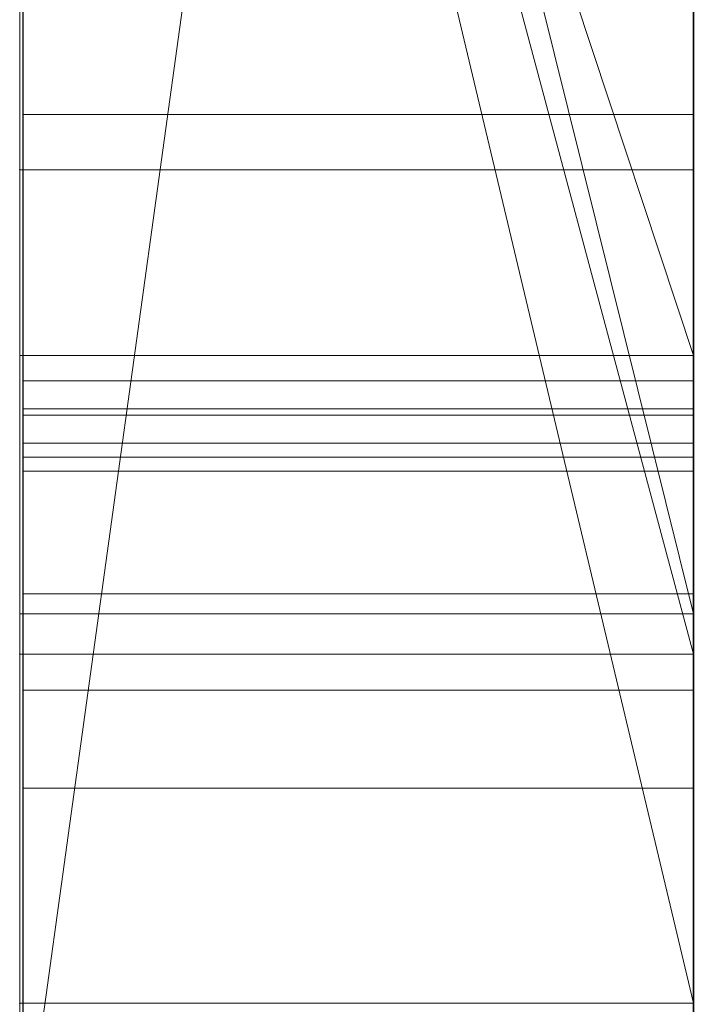
# Model space of a CAD drawing. Extents: x -1043 to 2383, y -808 to 1691.
# Drawn here: x 349 to 350, y -198 to -197 of the extents above; entities that cross this region are included whole.
import ezdxf

# ---------------------------------------------------------------- set-up
doc = ezdxf.new("R2010")
doc.units = 0
doc.header["$MEASUREMENT"] = 0
doc.linetypes.add('solid', pattern=[0])
doc.layers.add('mark_1', color=84, linetype='solid')
doc.layers.add('stone', color=7, linetype='CONTINUOUS')

msp = doc.modelspace()

# ---------------------------------------------------------------- linework, layer by layer
at = {"layer": 'mark_1', "lineweight": 0, "extrusion": (6.12303e-17, 1, -1.83691e-16)}
for p, q in [((348.7208, -187.446, 3.9738), (348.7208, -212.9092, 3.9738)), ((348.7208, -212.9092, 32.6894), (348.7208, -187.446, 32.6894)), ((348.7208, -187.446, 3.9738), (348.7208, -212.9092, 3.9738)), ((348.7208, -212.9092, 32.6894), (348.7208, -187.446, 32.6894)), ((348.7208, -187.446, 253.3036), (348.7208, -212.9092, 253.3036)), ((348.7208, -187.446, 263.5201), (348.7208, -212.9092, 265.3367)), ((348.7208, -187.446, 273.0536), (348.7208, -212.9092, 273.0536)), ((348.7208, -187.446, 284.1767), (348.7208, -212.9092, 284.1767)), ((348.7208, -212.9092, 265.3367), (348.7208, -187.446, 263.5202)), ((348.7208, -187.446, 253.3036), (348.7208, -212.9092, 253.3036)), ((348.7208, -212.9092, 284.1767), (348.7208, -187.446, 284.1767)), ((348.7208, -187.446, 263.5201), (348.7208, -198.6156, 273.0536)), ((348.7208, -187.446, 273.0536), (348.7208, -198.6156, 273.0536)), ((348.7208, -187.446, 303.5441), (348.7208, -212.9092, 303.5441)), ((348.7208, -187.446, 203.9738), (348.7208, -212.9092, 203.9738)), ((348.7208, -212.9092, 232.6894), (348.7208, -187.446, 232.6894)), ((348.7208, -187.446, 203.9738), (348.7208, -212.9092, 203.9738)), ((348.7208, -212.9092, 232.6894), (348.7208, -187.446, 232.6894)), ((349.7208, -212.9092, 32.6894), (349.7208, -187.446, 32.6894)), ((349.7208, -212.9092, 284.1767), (349.7208, -187.446, 284.1767)), ((349.7208, -212.9092, 232.6894), (349.7208, -187.446, 232.6894)), ((348.7208, -187.55, -84.37), (348.7208, -204.8724, -87.8659)), ((348.7208, -187.55, -96.3566), (348.7208, -198.578, -96.3566)), ((348.7208, -187.55, -78.8759), (348.7208, -205.8067, -74.6317)), ((348.7208, -187.55, -66.8915), (348.7208, -198.3455, -66.8915)), ((348.7208, -198.3455, -84.37), (348.7208, -187.55, -84.37)), ((348.7208, -187.55, -84.37), (348.7208, -204.8724, -87.8658)), ((348.7208, -198.3455, -78.8759), (348.7208, -187.55, -78.8759)), ((348.7208, -187.55, -78.8759), (348.7208, -205.8067, -74.6317)), ((348.7208, -187.55, -96.3566), (348.7208, -198.578, -96.3566)), ((348.7208, -198.3455, -66.8915), (348.7208, -187.55, -66.8915)), ((348.7208, -198.3455, -84.37), (348.7208, -187.55, -84.37)), ((348.7208, -198.3455, -78.8759), (348.7208, -187.55, -78.8759)), ((348.7208, -187.55, -46.1353), (348.7208, -213.0155, -46.1353)), ((348.7208, -197.1088, -27.4251), (348.7208, -187.5515, -27.4252)), ((349.7208, -198.3455, -66.8915), (349.7208, -187.55, -66.8915)), ((349.7208, -198.3455, -84.37), (349.7208, -187.55, -84.37)), ((348.7208, -189.5736, 265.3367), (348.7208, -200.9469, 265.3367)), ((348.7208, -189.5736, 265.3367), (348.7208, -198.6156, 273.0536)), ((348.7208, -212.9092, 265.3367), (348.7208, -189.5736, 265.3367)), ((349.7208, -190.9839, 247.8561), (349.7208, -217.4479, 247.8561)), ((349.7208, -190.9839, 297.8696), (349.7208, -217.4479, 297.8696)), ((349.7208, -198.3455, -84.37), (349.7208, -191.0415, -84.37)), ((349.7208, -191.1168, -152.0027), (349.7208, -198.3455, -152.0027)), ((349.7208, -191.1168, 147.9973), (349.7208, -198.3455, 147.9973)), ((349.7208, -191.3914, 266.8876), (348.7208, -198.6156, 273.0536)), ((349.7208, -191.3914, 266.8876), (348.7208, -198.6156, 273.0536)), ((349.7208, -191.5839, -102.0986), (349.7208, -203.2406, -102.0986)), ((349.7208, -191.6548, -2.2686), (349.7208, -217.4479, -2.2686)), ((349.7208, -191.6548, 197.7314), (349.7208, -217.4479, 197.7314)), ((349.7208, -191.9913, -52.1286), (349.7208, -217.5542, -52.1286)), ((348.7208, -192.3832, 104.3408), (348.7208, -201.9233, 104.3408)), ((348.7208, -192.3832, 104.3408), (348.7208, -201.9233, 104.3408)), ((348.7208, -192.3832, -195.6592), (348.7208, -201.9233, -195.6592)), ((348.7208, -192.3832, -195.6592), (348.7208, -201.9233, -195.6592)), ((348.7208, -193.5212, 15.9593), (348.7208, -205.893, 15.9593)), ((348.7208, -205.893, 20.7039), (348.7208, -193.5212, 20.7039)), ((348.7208, -193.5212, 20.7039), (348.7208, -205.893, 20.7039)), ((348.7208, -193.5212, 15.9593), (348.7208, -205.893, 15.9593)), ((348.7208, -193.5212, 215.9593), (348.7208, -205.893, 215.9593)), ((348.7208, -205.893, 220.7039), (348.7208, -193.5212, 220.7039)), ((348.7208, -193.5212, 220.7039), (348.7208, -205.893, 220.7039)), ((348.7208, -193.5212, 215.9593), (348.7208, -205.893, 215.9593)), ((349.7208, -193.5212, 15.9593), (349.7208, -205.893, 15.9593)), ((349.7208, -193.5212, 15.9593), (349.7208, -205.893, 15.9593)), ((349.7208, -193.5212, 215.9593), (349.7208, -205.893, 215.9593)), ((349.7208, -193.5212, 215.9593), (349.7208, -205.893, 215.9593)), ((348.7208, -193.7404, 303.5441), (348.7208, -197.7676, 303.5441)), ((348.7208, -193.7404, 314.8941), (348.7208, -197.7676, 314.8941)), ((348.7208, -193.7404, 314.8942), (349.7208, -197.7676, 314.8942)), ((348.7208, -193.7404, 314.8941), (348.7208, -197.7676, 314.8941)), ((349.7208, -197.7676, 314.8942), (348.7208, -193.7404, 314.8941)), ((349.7208, -197.7676, 324.7963), (348.7208, -193.7404, 329.1977)), ((349.7208, -197.7676, 324.7963), (348.7208, -193.7404, 329.1976)), ((349.7208, -197.7676, 324.7963), (348.7208, -193.7404, 329.1976)), ((349.7208, -197.7676, 324.7963), (348.7208, -193.7404, 329.1977)), ((349.7208, -197.7676, 324.7962), (349.7208, -193.7404, 329.1977)), ((348.7208, -193.9055, -27.4251), (348.7208, -197.8274, -27.4251)), ((348.7208, -197.8274, -46.1353), (348.7208, -194.0924, -46.1353)), ((348.7208, -197.8274, -34.3989), (348.7208, -194.0924, -34.3989)), ((348.7208, -194.0924, -29.4052), (348.7208, -197.8274, -29.4052)), ((349.7208, -197.8274, -34.3989), (348.7208, -194.0924, -29.4052)), ((348.7208, -194.0924, -29.4052), (348.7208, -197.8274, -29.4052)), ((348.7208, -197.8274, -34.3989), (348.7208, -194.0924, -34.3989)), ((349.7208, -197.8274, -34.3989), (348.7208, -194.0924, -29.4053)), ((349.7208, -197.8274, -34.3989), (349.7208, -194.0924, -34.3989)), ((349.7208, -197.8274, -34.3989), (349.7208, -194.0924, -34.3989)), ((348.7208, -194.1477, -117.5428), (349.7208, -198.3455, -121.7893)), ((348.7208, -194.1477, 182.4572), (349.7208, -198.3455, 178.2107)), ((348.7208, -213.0155, -137.0205), (348.7208, -194.1478, -137.0205)), ((348.7208, -213.0155, -125.2841), (348.7208, -194.1478, -125.2841)), ((348.7208, -194.1478, -146.2585), (349.7208, -198.3455, -152.0027)), ((348.7208, -194.1478, -137.0205), (349.7208, -198.3455, -143.7622)), ((348.7208, -194.1478, -146.2585), (349.7208, -198.3455, -152.0027)), ((348.7208, -194.1478, -137.0205), (348.7208, -213.0155, -137.0205)), ((349.7208, -198.3455, -143.7622), (348.7208, -194.1478, -137.0205)), ((349.7208, -198.3455, -121.7893), (348.7208, -194.1478, -117.5429)), ((349.7208, -198.3455, -125.2841), (348.7208, -194.1478, -125.2841)), ((348.7208, -213.0155, -125.2841), (348.7208, -194.1478, -125.2841)), ((348.7208, -194.1478, -125.2841), (349.7208, -198.3455, -125.2841)), ((348.7208, -213.0155, 162.9795), (348.7208, -194.1478, 162.9795)), ((348.7208, -213.0155, 174.7159), (348.7208, -194.1478, 174.7159)), ((348.7208, -194.1478, 153.7415), (349.7208, -198.3455, 147.9973)), ((348.7208, -194.1478, 162.9795), (349.7208, -198.3455, 156.2378)), ((348.7208, -194.1478, 153.7415), (349.7208, -198.3455, 147.9973)), ((348.7208, -194.1478, 162.9795), (348.7208, -213.0155, 162.9795)), ((349.7208, -198.3455, 156.2378), (348.7208, -194.1478, 162.9795)), ((349.7208, -198.3455, 178.2107), (348.7208, -194.1478, 182.4571)), ((349.7208, -198.3455, 174.7159), (348.7208, -194.1478, 174.7159)), ((348.7208, -213.0155, 174.7159), (348.7208, -194.1478, 174.7159)), ((348.7208, -194.1478, 174.7159), (349.7208, -198.3455, 174.7159)), ((349.7208, -194.1478, -117.5429), (349.7208, -198.3455, -121.7893)), ((349.7208, -194.1478, 182.4571), (349.7208, -198.3455, 178.2107)), ((348.7255, -207.2608, -388.1173), (348.7255, -194.2915, -389.9034)), ((348.7255, -207.2608, -338.1173), (348.7255, -194.2915, -339.9034)), ((348.7255, -207.2608, -288.1173), (348.7255, -194.2915, -289.9034)), ((349.7207, -194.2915, -289.9034), (349.7207, -207.2608, -288.1173)), ((349.7207, -194.2915, -339.9034), (349.7207, -207.2608, -338.1173)), ((349.7207, -194.2915, -389.9034), (349.7207, -207.2608, -388.1173)), ((348.7208, -194.3581, 116.4381), (348.7208, -201.9233, 104.3408)), ((348.7208, -194.3581, 116.4381), (348.7208, -201.9233, 104.3408)), ((348.7208, -194.3581, 116.4381), (348.7208, -197.3846, 116.4381)), ((349.7208, -197.3846, 126.2592), (348.7208, -194.3581, 130.4605)), ((349.7208, -197.3846, 116.4381), (348.7208, -194.3581, 116.4381)), ((349.7208, -197.3846, 126.2592), (348.7208, -194.3581, 130.4605)), ((349.7208, -197.3846, 116.4381), (348.7208, -194.3581, 116.4381)), ((348.7208, -197.3846, 116.4381), (348.7208, -194.3581, 116.4381)), ((348.7208, -194.3581, -183.5619), (348.7208, -201.9233, -195.6592)), ((348.7208, -194.3581, -183.5619), (348.7208, -201.9233, -195.6592)), ((348.7208, -194.3581, -183.5619), (348.7208, -197.3846, -183.5619)), ((349.7208, -197.3846, -173.7408), (348.7208, -194.3581, -169.5395)), ((349.7208, -197.3846, -183.5619), (348.7208, -194.3581, -183.5619)), ((349.7208, -197.3846, -173.7408), (348.7208, -194.3581, -169.5395)), ((349.7208, -197.3846, -183.5619), (348.7208, -194.3581, -183.5619)), ((348.7208, -197.3846, -183.5619), (348.7208, -194.3581, -183.5619)), ((349.7208, -197.3846, 126.2591), (349.7208, -194.3581, 130.4572)), ((349.7208, -197.3846, -173.7409), (349.7208, -194.3581, -169.5428)), ((348.7255, -194.3745, -378.5679), (348.7255, -207.2608, -380.3125)), ((348.7255, -194.3745, -328.5679), (348.7255, -207.2608, -330.3125)), ((348.7255, -194.3745, -278.5679), (348.7255, -207.2608, -280.3125)), ((349.7207, -207.2608, -280.3125), (349.7207, -194.3745, -278.5679)), ((349.7207, -207.2608, -330.3125), (349.7207, -194.3745, -328.5679)), ((349.7207, -207.2608, -380.3125), (349.7207, -194.3745, -378.5679)), ((348.7255, -207.2608, -380.3125), (348.7255, -194.5567, -382.9667)), ((348.7255, -207.2608, -330.3125), (348.7255, -194.5567, -332.9667)), ((348.7255, -207.2608, -280.3125), (348.7255, -194.5567, -282.9667)), ((349.7207, -194.5567, -282.9667), (349.7207, -207.2608, -280.3125)), ((349.7207, -194.5567, -332.9667), (349.7207, -207.2608, -330.3125)), ((349.7207, -194.5567, -382.9667), (349.7207, -207.2608, -380.3125)), ((348.7255, -210.5492, -378.975), (348.7255, -194.5671, -376.6032)), ((348.7255, -210.5492, -328.975), (348.7255, -194.5671, -326.6032)), ((348.7255, -210.5492, -278.975), (348.7255, -194.5671, -276.6032)), ((348.7255, -194.5775, -385.4423), (348.7255, -207.2608, -388.1173)), ((348.7255, -194.5775, -335.4423), (348.7255, -207.2608, -338.1173)), ((348.7255, -194.5775, -285.4423), (348.7255, -207.2608, -288.1173)), ((349.7207, -194.5671, -276.6032), (349.7207, -210.5492, -278.975)), ((349.7207, -194.5671, -326.6032), (349.7207, -210.5492, -328.975)), ((349.7207, -194.5671, -376.6032), (349.7207, -210.5492, -378.975)), ((349.7207, -207.2608, -288.1173), (349.7207, -194.5775, -285.4423)), ((349.7207, -207.2608, -338.1173), (349.7207, -194.5775, -335.4423)), ((349.7207, -207.2608, -388.1173), (349.7207, -194.5775, -385.4423)), ((348.7255, -194.6709, -391.8266), (348.7255, -210.5908, -389.4548)), ((348.7255, -194.6709, -341.8266), (348.7255, -210.5908, -339.4548)), ((348.7255, -194.6709, -291.8266), (348.7255, -210.5908, -289.4548)), ((349.7207, -210.5908, -289.4548), (349.7207, -194.6709, -291.8266)), ((349.7207, -210.5908, -339.4548), (349.7207, -194.6709, -341.8266)), ((349.7207, -210.5908, -389.4548), (349.7207, -194.6709, -391.8266)), ((348.7258, -195.4114, 508.7658), (348.7258, -210.9554, 508.7658)), ((349.7207, -210.9554, 508.7658), (349.7207, -195.4114, 508.7658)), ((349.7208, -196.8798, 98.1018), (349.7208, -205.955, 98.1018)), ((349.7208, -196.8798, -201.8982), (349.7208, -205.955, -201.8982)), ((348.7258, -197.0267, 412.2017), (349.7207, -197.0267, 412.2017)), ((348.7208, -197.1088, -17.1698), (348.7208, -197.1088, -27.4251)), ((348.7208, -197.1088, -27.4251), (348.7208, -197.8274, -27.4251)), ((348.7208, -197.1088, -17.1698), (348.7208, -197.8274, -17.1706)), ((348.7208, -197.1088, -27.4251), (348.7208, -197.1088, -17.1698)), ((348.7208, -201.33, -17.1706), (348.7208, -197.1088, -17.1698)), ((348.7208, -197.1088, -17.1698), (349.7208, -197.1088, -17.1698)), ((348.7208, -197.1088, -17.1698), (349.7208, -197.1088, -17.1698)), ((349.7208, -201.33, -17.1706), (349.7208, -197.1088, -17.1698)), ((348.7208, -197.3846, 133.1582), (348.7208, -207.9742, 133.1582)), ((348.7208, -201.9233, 121.0233), (348.7208, -197.3846, 133.1582)), ((348.7208, -197.3846, 116.4381), (348.7208, -197.3846, 133.1582)), ((348.7208, -197.3846, 133.1582), (348.7208, -201.9233, 121.0233)), ((348.7208, -197.3846, 116.4381), (348.7208, -201.9233, 104.3408)), ((348.7208, -197.3846, 116.4381), (348.7208, -201.9233, 104.3408)), ((348.7208, -207.9742, 133.1582), (348.7208, -197.3846, 133.1582)), ((348.7208, -197.3846, 133.1582), (349.7208, -197.3846, 133.1582)), ((348.7208, -197.3846, 133.1582), (348.7208, -197.3846, 116.4381)), ((348.7208, -197.3846, 116.4381), (349.7208, -197.3846, 116.4381)), ((348.7208, -197.3846, 133.1582), (349.7208, -197.3846, 133.1582)), ((349.7208, -197.3846, 116.4381), (348.7208, -197.3846, 116.4381)), ((348.7208, -197.3846, -166.8418), (348.7208, -207.9742, -166.8418)), ((348.7208, -201.9233, -178.9767), (348.7208, -197.3846, -166.8418)), ((348.7208, -197.3846, -183.5619), (348.7208, -197.3846, -166.8418)), ((348.7208, -197.3846, -166.8418), (348.7208, -201.9233, -178.9767)), ((348.7208, -197.3846, -183.5619), (348.7208, -201.9233, -195.6592)), ((348.7208, -197.3846, -183.5619), (348.7208, -201.9233, -195.6592)), ((348.7208, -207.9742, -166.8418), (348.7208, -197.3846, -166.8418)), ((348.7208, -197.3846, -166.8418), (349.7208, -197.3846, -166.8418)), ((348.7208, -197.3846, -166.8418), (348.7208, -197.3846, -183.5619)), ((348.7208, -197.3846, -183.5619), (349.7208, -197.3846, -183.5619)), ((348.7208, -197.3846, -166.8418), (349.7208, -197.3846, -166.8418)), ((349.7208, -197.3846, -183.5619), (348.7208, -197.3846, -183.5619)), ((349.7208, -207.9742, 133.1582), (349.7208, -197.3846, 133.1582)), ((349.7208, -197.3846, 133.1582), (349.7208, -197.3846, 116.4381)), ((349.7208, -197.3846, 126.2592), (349.7208, -197.3846, 116.4381)), ((349.7208, -207.9742, -166.8418), (349.7208, -197.3846, -166.8418)), ((349.7208, -197.3846, -166.8418), (349.7208, -197.3846, -183.5619)), ((349.7208, -197.3846, -173.7408), (349.7208, -197.3846, -183.5619)), ((348.7258, -197.422, 461.9241), (349.7207, -197.422, 461.9241)), ((348.7258, -197.422, 469.6459), (349.7207, -197.422, 469.6459)), ((348.7255, -197.4635, -384.1463), (349.7207, -197.4635, -384.1463)), ((348.7255, -197.4635, -384.1463), (348.7255, -210.5562, -381.5877)), ((348.7255, -210.5977, -386.8421), (348.7255, -197.4635, -384.1463)), ((348.7255, -197.4635, -334.1463), (349.7207, -197.4635, -334.1463)), ((348.7255, -197.4635, -334.1463), (348.7255, -210.5562, -331.5877)), ((348.7255, -210.5977, -336.8421), (348.7255, -197.4635, -334.1463)), ((348.7255, -197.4635, -284.1463), (349.7207, -197.4635, -284.1463)), ((348.7255, -197.4635, -284.1463), (348.7255, -210.5562, -281.5877)), ((348.7255, -210.5977, -286.8421), (348.7255, -197.4635, -284.1463)), ((349.7207, -197.4635, -284.1463), (349.7207, -210.5977, -286.8421)), ((349.7207, -210.5562, -281.5877), (349.7207, -197.4635, -284.1463)), ((349.7207, -197.4635, -334.1463), (349.7207, -210.5977, -336.8421)), ((349.7207, -210.5562, -331.5877), (349.7207, -197.4635, -334.1463)), ((349.7207, -197.4635, -384.1463), (349.7207, -210.5977, -386.8421)), ((349.7207, -210.5562, -381.5877), (349.7207, -197.4635, -384.1463)), ((348.7258, -197.4731, 510.7929), (349.7207, -197.4731, 510.7929)), ((348.7258, -210.756, 510.7929), (348.7258, -197.4731, 510.7929)), ((349.7207, -197.4731, 510.7929), (349.7207, -210.756, 510.7929)), ((348.7258, -197.5146, 514.5091), (349.7207, -197.5146, 514.5091)), ((348.7258, -197.5146, 514.5091), (348.7258, -210.9347, 514.5091)), ((349.7207, -210.9347, 514.5091), (349.7207, -197.5146, 514.5091)), ((348.7258, -197.5353, 516.5361), (349.7207, -197.5353, 516.5361)), ((348.7258, -210.9797, 516.5361), (348.7258, -197.5353, 516.5361)), ((349.7207, -197.5353, 516.5361), (349.7207, -210.9797, 516.5361)), ((348.7258, -197.5561, 522.6172), (349.7207, -197.5561, 522.6172)), ((348.7258, -210.6972, 522.6172), (348.7258, -197.5561, 522.6172)), ((349.7207, -197.5561, 522.6172), (349.7207, -210.6972, 522.6172)), ((348.7258, -197.7382, 520.5902), (349.7207, -197.7382, 520.5902)), ((348.7258, -197.7382, 520.5902), (348.7258, -210.7352, 520.5902)), ((349.7207, -210.7352, 520.5902), (349.7207, -197.7382, 520.5902)), ((348.7208, -197.7676, 321.7044), (348.7208, -197.7676, 312.399)), ((348.7208, -197.7676, 312.399), (348.7208, -202.2178, 312.399)), ((348.7208, -197.7676, 321.7044), (348.7208, -202.2178, 321.7044)), ((348.7208, -197.7676, 312.399), (348.7208, -197.7676, 303.5441)), ((348.7208, -197.7676, 303.5441), (348.7208, -202.2178, 303.5441)), ((348.7208, -197.7676, 312.399), (348.7208, -202.2178, 312.399)), ((348.7208, -197.7676, 303.5441), (348.7208, -197.7676, 314.8941)), ((348.7208, -202.2178, 321.7044), (348.7208, -197.7676, 321.7044)), ((348.7208, -197.7676, 321.7044), (349.7208, -197.7676, 321.7044)), ((349.7208, -197.7676, 314.8942), (348.7208, -197.7676, 314.8941)), ((348.7208, -197.7676, 321.7044), (348.7208, -197.7676, 314.8942)), ((348.7208, -197.7676, 314.8942), (349.7208, -197.7676, 312.399)), ((348.7208, -197.7676, 321.7044), (349.7208, -197.7676, 321.7044)), ((349.7208, -202.2178, 321.7044), (349.7208, -197.7676, 321.7044)), ((349.7208, -197.7676, 324.7963), (349.7208, -197.7676, 314.8942)), ((349.7208, -197.7676, 321.7044), (349.7208, -197.7676, 312.399)), ((348.7208, -197.8274, -46.1353), (348.7208, -197.8274, -17.1706)), ((348.7208, -197.8274, -17.1706), (348.7208, -201.33, -17.1706)), ((348.7208, -197.8274, -46.1353), (348.7208, -201.33, -46.1353)), ((348.7208, -197.8274, -34.3989), (348.7208, -197.8274, -46.1353)), ((348.7208, -197.8274, -27.4251), (348.7208, -197.8274, -29.4052)), ((348.7208, -197.8274, -17.1706), (348.7208, -197.8274, -27.4251)), ((348.7208, -197.8274, -34.3989), (348.7208, -197.8274, -29.4052)), ((349.7208, -197.8274, -34.3989), (348.7208, -197.8274, -29.4052)), ((348.7208, -197.8274, -34.3989), (349.7208, -197.8274, -34.3989)), ((349.7208, -197.8274, -34.3989), (348.7208, -197.8274, -29.4052)), ((349.7208, -197.8274, -34.3989), (348.7208, -197.8274, -34.3989)), ((348.7258, -197.8811, 421.8675), (349.7207, -197.8811, 421.8675)), ((348.7258, -198.0264, 419.8405), (349.7207, -198.0264, 419.8405)), ((348.7208, -204.8724, -87.8659), (348.7208, -198.3455, -84.37)), ((348.7208, -213.0155, -84.37), (348.7208, -198.3455, -84.37)), ((348.7208, -198.3455, -78.8759), (348.7208, -213.0155, -78.8759)), ((348.7208, -198.3455, -84.37), (348.7208, -213.0155, -84.37)), ((348.7208, -198.3455, -78.8759), (348.7208, -198.3455, -84.37)), ((348.7208, -198.3455, -66.8915), (348.7208, -205.8067, -74.6317)), ((348.7208, -205.8067, -74.6317), (348.7208, -198.3455, -78.8759)), ((348.7208, -213.0155, -78.8759), (348.7208, -198.3455, -78.8759)), ((348.7208, -198.3455, -84.37), (348.7208, -204.8724, -87.8658)), ((348.7208, -198.3455, -78.8759), (348.7208, -205.8067, -74.6317)), ((348.7208, -205.8067, -74.6317), (348.7208, -198.3455, -66.8915)), ((348.7208, -198.3455, -66.8915), (349.7208, -198.3455, -66.8915)), ((348.7208, -198.3455, -66.8915), (349.7208, -198.3455, -66.8915)), ((349.7208, -198.3455, -84.37), (348.7208, -198.3455, -84.37)), ((348.7208, -198.3455, -78.8759), (348.7208, -198.3455, -84.37)), ((348.7208, -198.3455, -84.37), (349.7208, -198.3455, -84.37)), ((348.7208, -198.3455, -78.8759), (349.7208, -198.3455, -84.37)), ((349.7208, -198.3455, -84.37), (348.7208, -198.3455, -78.8759)), ((349.7208, -198.3455, -152.0027), (349.7208, -198.3455, -143.7622)), ((349.7208, -198.3455, -143.7622), (349.7208, -217.5542, -143.7622)), ((349.7208, -198.3455, -125.2841), (349.7208, -198.3455, -121.7893)), ((349.7208, -213.0155, -125.2841), (349.7208, -198.3455, -125.2841)), ((349.7208, -205.8067, -74.6317), (349.7208, -198.3455, -66.8915)), ((349.7208, -198.3455, 147.9973), (349.7208, -198.3455, 156.2378)), ((349.7208, -198.3455, 156.2378), (349.7208, -217.5542, 156.2378)), ((349.7208, -198.3455, 174.7159), (349.7208, -198.3455, 178.2107)), ((349.7208, -213.0155, 174.7159), (349.7208, -198.3455, 174.7159))]:
    msp.add_line(p, q, dxfattribs=at)
at = {"layer": 'mark_1', "lineweight": 0, "extrusion": (1, -6.12303e-17, 0)}
for centre, radius, start, end in [((-197.4214, -27.0422, 348.7208), 9.8773, 357.77769, 88.18667), ((-197.4214, -27.0422, 349.7208), 9.8773, 357.77769, 88.18667), ((-197.3103, 518.0495, 348.7258), 2.5068, 65.6747, 80.7897), ((-199.9411, 466.397, 349.7207), 5.1297, 305.6436, 315.3391), ((-201.2319, 418.9026, 349.7207), 9.7363, 294.91564, 300.47795), ((-197.8563, 513.6021, 349.7207), 2.8226, 289.9599, 301.5672), ((-200.3806, 417.9977, 349.7207), 6.6964, 300.05629, 306.13471), ((-197.4079, 512.1062, 348.7258), 2.3926, 66.0205, 78.9843), ((-201.2682, 418.9703, 348.7258), 9.813, 295.81965, 299.46673), ((-200.8481, 467.454, 349.7207), 8.4511, 294.53519, 300.578), ((-199.3902, 522.0554, 348.7258), 5.817, 293.95173, 299.00785), ((-198.504, 417.0614, 348.7258), 4.8444, 66.7241, 71.9377), ((-200.0597, 464.9538, 349.7207), 5.3784, 50.0172, 55.2095), ((-199.9805, 466.4612, 348.7258), 5.2049, 304.9076, 310.1626), ((-199.4323, 522.1389, 349.7207), 5.9104, 293.7228, 298.45702), ((-198.7243, 415.9259, 348.7258), 3.9731, 58.1644, 67.8634), ((-197.4524, 515.635, 349.7207), 6.9794, 83.30634, 86.96283), ((-197.6185, 516.6056, 349.7207), 3.9803, 76.6151, 84.8994), ((-197.4177, -26.868, 348.7208), 9.7031, 86.06909, 87.12384), ((-197.9588, 513.8333, 348.7258), 3.0753, 286.1905, 293.0205), ((-198.7274, 415.9142, 349.7207), 3.985, 60.3533, 66.1284), ((-197.4819, 515.2759, 348.7258), 7.3396, 84.52302, 87.47311), ((-201.2365, 464.4566, 349.7207), 8.2948, 57.44164, 61.39536), ((-200.9904, 467.7325, 348.7258), 8.7636, 294.77418, 298.58217), ((-200.5477, 418.2864, 348.7258), 7.03, 300.05629, 302.21326), ((-200.65, 464.1244, 348.7258), 6.3959, 53.18341, 59.68873), ((-197.4609, 511.9153, 349.7207), 2.5907, 76.0029, 83.4439), ((-198.5095, 417.045, 349.7207), 4.8618, 70.126, 76.3108), ((-201.2202, 464.4837, 348.7258), 8.2632, 58.20842, 62.24988), ((-198.0963, 514.2631, 349.7207), 3.5258, 280.1816, 289.9599), ((-197.7301, 515.4603, 348.7258), 5.1298, 80.7897, 89.5338), ((-197.4121, -26.7566, 348.7208), 9.5916, 87.12384, 88.18777), ((-197.5146, 511.5584, 348.7258), 2.9507, 78.9843, 90), ((-200.2822, 466.8726, 349.7207), 5.715, 302.8721, 305.6436), ((-201.3736, 419.1881, 348.7258), 10.055, 288.53026, 295.81965), ((-200.5596, 467.291, 348.7258), 6.2168, 300.31127, 304.90756), ((-198.5182, 417.0178, 348.7258), 4.8903, 71.9377, 77.1936), ((-200.7244, 463.9971, 349.7207), 6.5433, 55.20954, 59.68873), ((-200.5076, 418.4483, 348.7258), 7.151, 298.98132, 299.12852), ((-200.059, 523.561, 348.7258), 7.4645, 289.76078, 293.95173), ((-200.5793, 418.5771, 349.7207), 7.2984, 294.88355, 299.12852), ((-200.5175, 418.4662, 348.7258), 7.1715, 298.83443, 298.98132), ((-200.5973, 418.6111, 348.7258), 7.3369, 294.48705, 298.83443), ((-200.0673, 523.584, 349.7207), 7.4889, 289.76078, 293.7228), ((-197.5561, 513.6804, 349.7207), 8.9368, 86.96283, 90), ((-198.1169, 514.3776, 348.7258), 3.6421, 280.1816, 286.1905), ((-198.7555, 415.8505, 349.7207), 4.0547, 66.1284, 71.8284), ((-201.4509, 419.3741, 349.7207), 10.2561, 289.56771, 294.91564), ((-197.5561, 513.5954, 348.7258), 9.0217, 87.47311, 90), ((-197.5146, 511.4479, 349.7207), 3.0612, 83.4439, 90), ((-200.6266, 467.4056, 349.7207), 6.3495, 300.31127, 302.87208), ((-198.7545, 415.8517, 348.7258), 4.0532, 67.8634, 73.7091), ((-197.6927, 515.7747, 349.7207), 4.8145, 84.8994, 87.6477), ((-201.3885, 464.1778, 349.7207), 8.6123, 61.39536, 69.29315), ((-201.2467, 468.288, 348.7258), 9.3754, 287.17658, 294.77418), ((-201.3349, 468.5204, 349.7207), 9.6234, 289.05756, 294.53519), ((-198.5726, 416.7858, 349.7207), 5.1286, 76.3108, 82.2504), ((-201.4243, 464.0957, 348.7258), 8.7015, 62.24988, 66.13709), ((-201.0023, 463.9938, 348.7258), 6.6907, 57.64802, 62.08229), ((-200.7445, 467.8015, 348.7258), 6.7515, 299.28568, 299.47944), ((-200.9614, 464.0583, 349.7207), 6.6143, 57.64802, 58.87469), ((-200.8235, 467.9413, 349.7207), 6.9121, 295.11747, 299.47944), ((-198.5751, 416.7674, 348.7258), 5.1471, 77.1936, 82.2504), ((-200.7586, 467.8266, 348.7258), 6.7803, 299.09254, 299.28568), ((-200.8486, 467.9883, 348.7258), 6.9654, 294.61403, 299.09254), ((-198.7863, 415.7567, 349.7207), 4.1534, 71.8284, 75.6175), ((-197.7382, 514.666, 349.7207), 5.9242, 87.64772, 90), ((-200.9071, 419.2836, 349.7207), 8.0772, 290.9506, 294.88355), ((-201.0257, 463.9518, 349.7207), 6.7387, 58.87469, 60.08434), ((-200.9371, 419.3571, 348.7258), 8.1566, 290.47295, 294.48705), ((-198.837, 415.5696, 348.7258), 4.3472, 73.7091, 79.2535), ((-201.1093, 463.8066, 349.7207), 6.9063, 60.08434, 64.55626), ((-197.7377, 514.5222, 348.7258), 6.068, 89.5338, 89.7687), ((-197.7382, 514.3963, 348.7258), 6.1939, 89.7687, 90), ((-198.8445, 415.53, 349.7207), 4.3874, 75.6175, 79.2535), ((-201.2739, 463.4811, 348.7258), 7.2708, 62.08229, 66.2473), ((-197.9317, 420.8748, 348.7258), 0.994, 87.0807, 89.5604), ((-197.9298, 420.9125, 349.7207), 0.9562, 87.0807, 98.8796), ((-201.1813, 468.7045, 349.7207), 7.755, 291.11754, 295.11747), ((-201.5518, 463.8076, 348.7258), 9.0166, 66.13709, 70.04015), ((-197.9314, 420.908, 348.7258), 0.9608, 89.5604, 92.1042), ((-201.2214, 468.802, 348.7258), 7.8604, 290.52527, 294.61403), ((-197.9327, 420.9433, 348.7258), 0.9255, 92.1042, 104.2657), ((-197.9111, 421.4884, 348.7258), 1.652, 258.9209, 266.0001), ((-201.5795, 419.7357, 349.7207), 10.64, 285.98793, 289.56771), ((-201.1952, 420.0362, 349.7207), 8.8831, 283.11597, 290.9506), ((-197.9174, 421.3985, 349.7207), 1.5618, 255.4055, 266.0001), ((-201.1237, 419.8569, 348.7258), 8.6901, 286.44382, 290.47295), ((-197.9332, 420.9342, 349.7207), 0.9343, 98.8796, 110.8937), ((-201.4132, 463.1677, 349.7207), 7.6137, 64.55626, 68.71143), ((-197.9206, 420.8955, 348.7258), 0.9748, 104.2657, 115.9465), ((-201.7867, 420.4205, 348.7258), 11.3548, 281.88332, 288.53026), ((-201.562, 469.1778, 349.7207), 10.3189, 285.37497, 289.05756), ((-198.0392, 420.8344, 348.7258), 0.9856, 248.448, 258.9209), ((-197.9045, 420.859, 349.7207), 1.0147, 110.8937, 122.8001), ((-198.1189, 420.6245, 349.7207), 0.762, 236.9024, 255.4055), ((-201.5273, 462.9055, 348.7258), 7.8997, 66.2473, 74.54798), ((-201.9263, 462.7553, 349.7207), 10.1331, 69.29315, 76.27284)]:
    msp.add_arc(centre, radius, start, end, dxfattribs=at)
at = {"layer": 'mark_1', "lineweight": 0, "extrusion": (6.12303e-17, 1, -1.83691e-16)}
for p in [(348.7208, -197.1088, -17.1698), (349.7208, -197.3846, 126.2591), (349.7208, -197.3846, -173.7409), (349.7208, -197.7676, 324.7963), (349.7208, -197.7676, 324.7963), (348.7208, -197.8274, -29.4052), (349.7208, -197.8274, -34.3989), (348.7208, -198.3455, -84.37), (348.7208, -198.3455, -78.8759), (348.7208, -198.3455, -78.8759), (349.7208, -198.3455, -121.7893), (349.7208, -198.3455, 178.2107)]:
    msp.add_point(p, dxfattribs=at)
at = {"layer": 'stone', "color": 7, "linetype": 'CONTINUOUS'}
msp.add_line((349.7208, -70.1095), (349.7208, -335.1095), dxfattribs=at)

doc.saveas('drawing.dxf')
